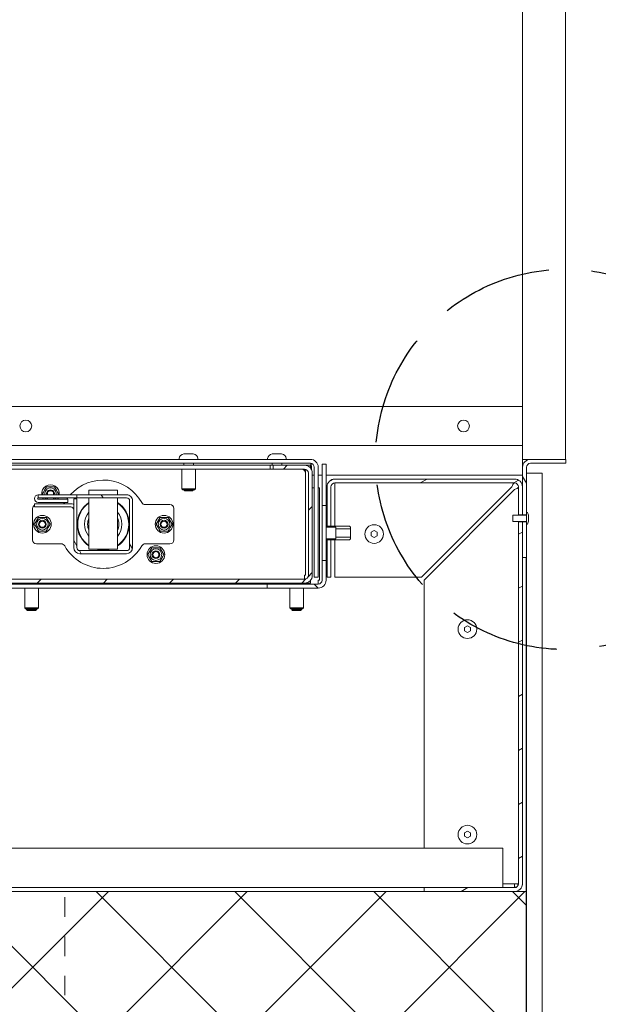
# Model space of a CAD drawing. Units: millimetres. Extents: x 85 to 7749, y -1051 to 11307.
# Drawn here: x 6428 to 6723, y 7264 to 7766 of the extents above; entities that cross this region are included whole.
import ezdxf

# ---------------------------------------------------------------- set-up
doc = ezdxf.new("R2010")
doc.units = ezdxf.units.MM
doc.header["$MEASUREMENT"] = 0
doc.linetypes.add('Hidden Line', pattern=[78.244445, 56.444445, -21.8])
doc.linetypes.add('Hidden Line copy', pattern=[20, 10, -10])
for name, color, linetype, lineweight in [('0_Pen_No__1', 7, 'Continuous', 13), ('0_Pen_No__2', 8, 'Continuous', 15), ('0_Pen_No__46', 5, 'Continuous', 35)]:
    doc.layers.add(name, color=color, linetype=linetype, lineweight=lineweight)
doc.layers.add('0_Pen_No__3', color=7, linetype='Continuous', lineweight=18, true_color=0xff6600)
doc.layers.add('0_Pen_No__5', color=7, linetype='Continuous', lineweight=25, true_color=0x40a5ff)
doc.styles.add('GENERATED_STYLE_1', font='txt')
doc.dimstyles.new('GENERATED_STYLE__1', dxfattribs={"dimtxt": 30, "dimasz": 38, "dimexe": 0.18, "dimexo": 4, "dimgap": 0.09, "dimtad": 1, "dimtih": 1, "dimtoh": 1, "dimdec": 0, "dimzin": 0, "dimdsep": 46, "dimtxsty": 'GENERATED_STYLE_1', "dimblk": 'ARROWHEAD_1', "dimblk1": 'ARROWHEAD_1', "dimblk2": 'ARROWHEAD_1', "dimcen": 0.09, "dimclrd": 8, "dimclre": 8, "dimclrt": 5, "dimadec": 0, "dimazin": 0, "dimtfac": 1, "dimtdec": 4, "dimtmove": 0, "dimatfit": 3, "dimfxl": 0, "dimtolj": 1, "dimtzin": 0, "dimarcsym": 0})
doc.dimstyles.new('GENERATED_STYLE__2', dxfattribs={"dimtxt": 30, "dimasz": 38, "dimexe": 0.18, "dimexo": 4, "dimgap": 0.09, "dimtad": 1, "dimdec": 0, "dimzin": 0, "dimdsep": 46, "dimtxsty": 'GENERATED_STYLE_1', "dimblk": 'ARROWHEAD_1', "dimblk1": 'ARROWHEAD_1', "dimblk2": 'ARROWHEAD_1', "dimcen": 0.09, "dimclrd": 8, "dimclre": 8, "dimclrt": 5, "dimadec": 0, "dimazin": 0, "dimtfac": 1, "dimtdec": 4, "dimtmove": 0, "dimatfit": 3, "dimfxl": 0, "dimtolj": 1, "dimtzin": 0, "dimarcsym": 0})
pattern_1 = [(45, (4217.285, 5090.66), (-16.83798, 16.83798), [])]
pattern_2 = [(135, (4217.285, 5090.66), (16.83798, 16.83798), [])]
pattern_3 = [(120, (4217.285, 5090.66), (20.62223, 11.90625), [])]
pattern_4 = [(30, (4217.285, 5090.66), (-11.90625, 20.62223), [])]
pattern_5 = [(60, (4217.285, 5090.66), (-20.62223, 11.90625), [])]

# ---------------------------------------------------------------- blocks, each defined once
blk = doc.blocks.new('*D55')
at = {"layer": '0_Pen_No__2', "linetype": 'Continuous'}
for p, q in [((6873.81, 7321.71), (6846.31, 7321.71)), ((6921.31, 7321.71), (6893.81, 7321.71)), ((6883.81, 7131.71), (6883.81, 7311.71)), ((6873.81, 7121.71), (6846.31, 7121.71)), ((6921.31, 7121.71), (6893.81, 7121.71)), ((6883.81, 7101.71), (6883.81, 7111.71))]:
    blk.add_line(p, q, dxfattribs=at)
at = {"layer": '0_Pen_No__5', "linetype": 'Continuous'}
for centre in [(6883.81, 7321.71), (6883.81, 7121.71)]:
    blk.add_circle(centre, 10, dxfattribs=at)
at = {"layer": '0_Pen_No__46', "insert": (6877.81, 7164.93), "char_height": 30, "attachment_point": 7, "rotation": 90, "style": 'GENERATED_STYLE_1'}
blk.add_mtext('\\A1;{\\fArial|b0|i0|c0|p34;Varies}', dxfattribs=at)
blk = doc.blocks.new('ARROWHEAD_1')
at = {"color": 0, "linetype": 'Continuous', "lineweight": 0}
blk.add_line((0, 0), (-1, 0), dxfattribs=at)
blk.add_circle((0, 0), 0.25, dxfattribs=at)
blk = doc.blocks.new('*D56')
at = {"layer": '0_Pen_No__2', "linetype": 'Continuous'}
for p, q in [((6883.81, 8186.71), (6883.81, 8196.71)), ((6873.81, 8176.71), (6846.31, 8176.71)), ((6921.31, 8176.71), (6893.81, 8176.71)), ((6883.81, 7331.71), (6883.81, 8166.71)), ((6873.81, 7321.71), (6846.31, 7321.71)), ((6921.31, 7321.71), (6893.81, 7321.71))]:
    blk.add_line(p, q, dxfattribs=at)
at = {"layer": '0_Pen_No__5', "linetype": 'Continuous'}
for centre in [(6883.81, 8176.71), (6883.81, 7321.71)]:
    blk.add_circle(centre, 10, dxfattribs=at)
at = {"layer": '0_Pen_No__46', "insert": (6877.81, 7714.89), "char_height": 30, "attachment_point": 7, "rotation": 90, "style": 'GENERATED_STYLE_1'}
blk.add_mtext('\\A1;{\\fArial|b0|i0|c0|p34;855}', dxfattribs=at)
blk = doc.blocks.new('*D57')
at = {"layer": '0_Pen_No__2', "linetype": 'Continuous'}
for p, q in [((6109.17, 8557.71), (6109.17, 8585.21)), ((6684.17, 8557.71), (6684.17, 8585.21)), ((6089.17, 8547.71), (6099.17, 8547.71)), ((6119.17, 8547.71), (6674.17, 8547.71)), ((6694.17, 8547.71), (6704.17, 8547.71)), ((6109.17, 8510.21), (6109.17, 8537.71)), ((6684.17, 8510.21), (6684.17, 8537.71))]:
    blk.add_line(p, q, dxfattribs=at)
at = {"layer": '0_Pen_No__5', "linetype": 'Continuous'}
for centre in [(6109.17, 8547.71), (6684.17, 8547.71)]:
    blk.add_circle(centre, 10, dxfattribs=at)
at = {"layer": '0_Pen_No__46', "insert": (6317.77, 8553.71), "char_height": 30, "attachment_point": 7, "style": 'GENERATED_STYLE_1'}
blk.add_mtext('\\A1;{\\fArial|b0|i0|c0|p34;575 min.}', dxfattribs=at)

msp = doc.modelspace()

# ---------------------------------------------------------------- hatches: boundary and pattern name
at = {"layer": '0_Pen_No__1', "linetype": 'Continuous'}
h = msp.add_hatch(dxfattribs=at)
h.set_pattern_fill('ANSI31', color=256, style=0, pattern_type=2)
h.set_pattern_definition(pattern_1)
h.paths.add_polyline_path([(6557.07, 7536.71), (6573.07, 7536.71), (6573.16, 7536.71), (6573.26, 7536.7), (6573.36, 7536.69), (6573.46, 7536.68), (6573.55, 7536.65), (6573.65, 7536.63), (6573.74, 7536.6), (6573.83, 7536.56), (6573.92, 7536.52), (6574.01, 7536.48), (6574.09, 7536.43), (6574.18, 7536.38), (6574.26, 7536.32), (6574.33, 7536.26), (6574.41, 7536.2), (6574.48, 7536.13), (6574.55, 7536.06), (6574.61, 7535.98), (6574.67, 7535.91), (6574.73, 7535.83), (6574.78, 7535.74), (6574.83, 7535.66), (6574.87, 7535.57), (6574.91, 7535.48), (6574.95, 7535.39), (6574.98, 7535.29), (6575.01, 7535.2), (6575.03, 7535.1), (6575.04, 7535.01), (6575.06, 7534.91), (6575.06, 7534.81), (6575.07, 7534.71), (6575.07, 7482.71), (6575.06, 7482.62), (6575.06, 7482.52), (6575.04, 7482.42), (6575.03, 7482.32), (6575.01, 7482.23), (6574.98, 7482.13), (6574.95, 7482.04), (6574.91, 7481.95), (6574.87, 7481.86), (6574.83, 7481.77), (6574.78, 7481.69), (6574.73, 7481.6), (6574.67, 7481.52), (6574.61, 7481.45), (6574.55, 7481.37), (6574.48, 7481.3), (6574.41, 7481.23), (6574.33, 7481.17), (6574.26, 7481.11), (6574.18, 7481.05), (6574.09, 7481), (6574.01, 7480.95), (6573.92, 7480.91), (6573.83, 7480.87), (6573.74, 7480.83), (6573.65, 7480.8), (6573.55, 7480.77), (6573.46, 7480.75), (6573.36, 7480.74), (6573.26, 7480.72), (6573.16, 7480.72), (6573.07, 7480.71), (6295.07, 7480.71), (6294.97, 7480.72), (6294.87, 7480.72), (6294.77, 7480.74), (6294.68, 7480.75), (6294.58, 7480.77), (6294.49, 7480.8), (6294.39, 7480.83), (6294.3, 7480.87), (6294.21, 7480.91), (6294.12, 7480.95), (6294.04, 7481), (6293.95, 7481.05), (6293.87, 7481.11), (6293.8, 7481.17), (6293.72, 7481.23), (6293.65, 7481.3), (6293.58, 7481.37), (6293.52, 7481.45), (6293.46, 7481.52), (6293.4, 7481.6), (6293.35, 7481.69), (6293.3, 7481.77), (6293.26, 7481.86), (6293.22, 7481.95), (6293.18, 7482.04), (6293.15, 7482.13), (6293.13, 7482.23), (6293.1, 7482.32), (6293.09, 7482.42), (6293.08, 7482.52), (6293.07, 7482.62), (6293.07, 7482.71), (6293.07, 7534.71), (6293.07, 7534.81), (6293.08, 7534.91), (6293.09, 7535.01), (6293.1, 7535.1), (6293.13, 7535.2), (6293.15, 7535.29), (6293.18, 7535.39), (6293.22, 7535.48), (6293.26, 7535.57), (6293.3, 7535.66), (6293.35, 7535.74), (6293.4, 7535.83), (6293.46, 7535.91), (6293.52, 7535.98), (6293.58, 7536.06), (6293.65, 7536.13), (6293.72, 7536.2), (6293.8, 7536.26), (6293.87, 7536.32), (6293.95, 7536.38), (6294.04, 7536.43), (6294.12, 7536.48), (6294.21, 7536.52), (6294.3, 7536.56), (6294.39, 7536.6), (6294.49, 7536.63), (6294.58, 7536.65), (6294.68, 7536.68), (6294.77, 7536.69), (6294.87, 7536.7), (6294.97, 7536.71), (6295.07, 7536.71), (6311.07, 7536.71), (6311.07, 7538.71), (6295.07, 7538.71), (6294.87, 7538.71), (6294.67, 7538.69), (6294.48, 7538.67), (6294.29, 7538.64), (6294.09, 7538.59), (6293.9, 7538.54), (6293.72, 7538.48), (6293.54, 7538.41), (6293.36, 7538.33), (6293.18, 7538.24), (6293.01, 7538.14), (6292.84, 7538.04), (6292.68, 7537.93), (6292.53, 7537.81), (6292.38, 7537.68), (6292.24, 7537.54), (6292.1, 7537.4), (6291.97, 7537.25), (6291.85, 7537.1), (6291.74, 7536.94), (6291.63, 7536.77), (6291.54, 7536.6), (6291.45, 7536.42), (6291.37, 7536.24), (6291.3, 7536.06), (6291.24, 7535.88), (6291.19, 7535.69), (6291.14, 7535.49), (6291.11, 7535.3), (6291.09, 7535.11), (6291.07, 7534.91), (6291.07, 7534.71), (6291.07, 7482.71), (6291.07, 7482.52), (6291.09, 7482.32), (6291.11, 7482.13), (6291.14, 7481.93), (6291.19, 7481.74), (6291.24, 7481.55), (6291.3, 7481.37), (6291.37, 7481.18), (6291.45, 7481), (6291.54, 7480.83), (6291.63, 7480.66), (6291.74, 7480.49), (6291.85, 7480.33), (6291.97, 7480.18), (6292.1, 7480.03), (6292.24, 7479.89), (6292.38, 7479.75), (6292.53, 7479.62), (6292.68, 7479.5), (6292.84, 7479.39), (6293.01, 7479.28), (6293.18, 7479.19), (6293.36, 7479.1), (6293.54, 7479.02), (6293.72, 7478.95), (6293.9, 7478.89), (6294.09, 7478.83), (6294.29, 7478.79), (6294.48, 7478.76), (6294.67, 7478.73), (6294.87, 7478.72), (6295.07, 7478.71), (6573.07, 7478.71), (6573.26, 7478.72), (6573.46, 7478.73), (6573.65, 7478.76), (6573.85, 7478.79), (6574.04, 7478.83), (6574.23, 7478.89), (6574.41, 7478.95), (6574.6, 7479.02), (6574.78, 7479.1), (6574.95, 7479.19), (6575.12, 7479.28), (6575.29, 7479.39), (6575.45, 7479.5), (6575.6, 7479.62), (6575.75, 7479.75), (6575.89, 7479.89), (6576.03, 7480.03), (6576.16, 7480.18), (6576.28, 7480.33), (6576.39, 7480.49), (6576.5, 7480.66), (6576.59, 7480.83), (6576.68, 7481), (6576.76, 7481.18), (6576.83, 7481.37), (6576.89, 7481.55), (6576.95, 7481.74), (6576.99, 7481.93), (6577.02, 7482.13), (6577.05, 7482.32), (6577.06, 7482.52), (6577.07, 7482.71), (6577.07, 7534.71), (6577.06, 7534.91), (6577.05, 7535.11), (6577.02, 7535.3), (6576.99, 7535.49), (6576.95, 7535.69), (6576.89, 7535.88), (6576.83, 7536.06), (6576.76, 7536.24), (6576.68, 7536.42), (6576.59, 7536.6), (6576.5, 7536.77), (6576.39, 7536.94), (6576.28, 7537.1), (6576.16, 7537.25), (6576.03, 7537.4), (6575.89, 7537.54), (6575.75, 7537.68), (6575.6, 7537.81), (6575.45, 7537.93), (6575.29, 7538.04), (6575.12, 7538.14), (6574.95, 7538.24), (6574.78, 7538.33), (6574.6, 7538.41), (6574.41, 7538.48), (6574.23, 7538.54), (6574.04, 7538.59), (6573.85, 7538.64), (6573.65, 7538.67), (6573.46, 7538.69), (6573.26, 7538.71), (6573.07, 7538.71), (6557.07, 7538.71)])
h = msp.add_hatch(dxfattribs=at)
h.set_pattern_fill('ANSI31', color=256, style=0, pattern_type=2)
h.set_pattern_definition(pattern_2)
h.paths.add_polyline_path([(6582.07, 7518.21), (6584.07, 7518.21), (6584.07, 7539.21), (6582.07, 7539.21)])
h = msp.add_hatch(dxfattribs=at)
h.set_pattern_fill('ANSI31', color=256, style=0, pattern_type=2)
h.set_pattern_definition(pattern_3)
h.paths.add_polyline_path([(6684.17, 7537.71), (6684.17, 7513.46), (6686.17, 7513.46), (6686.17, 7537.71), (6686.17, 7537.81), (6686.18, 7537.91), (6686.19, 7538.01), (6686.2, 7538.1), (6686.23, 7538.2), (6686.25, 7538.29), (6686.28, 7538.39), (6686.32, 7538.48), (6686.36, 7538.57), (6686.4, 7538.66), (6686.45, 7538.74), (6686.5, 7538.83), (6686.56, 7538.91), (6686.62, 7538.98), (6686.68, 7539.06), (6686.75, 7539.13), (6686.82, 7539.2), (6686.9, 7539.26), (6686.97, 7539.32), (6687.05, 7539.38), (6687.14, 7539.43), (6687.22, 7539.48), (6687.31, 7539.52), (6687.4, 7539.56), (6687.49, 7539.6), (6687.59, 7539.63), (6687.68, 7539.65), (6687.78, 7539.68), (6687.87, 7539.69), (6687.97, 7539.7), (6688.07, 7539.71), (6688.17, 7539.71), (6706.17, 7539.71), (6706.17, 7541.71), (6688.17, 7541.71), (6687.97, 7541.71), (6687.77, 7541.69), (6687.58, 7541.67), (6687.39, 7541.64), (6687.19, 7541.59), (6687, 7541.54), (6686.82, 7541.48), (6686.64, 7541.41), (6686.46, 7541.33), (6686.28, 7541.24), (6686.11, 7541.14), (6685.94, 7541.04), (6685.78, 7540.93), (6685.63, 7540.81), (6685.48, 7540.68), (6685.34, 7540.54), (6685.2, 7540.4), (6685.07, 7540.25), (6684.95, 7540.1), (6684.84, 7539.94), (6684.73, 7539.77), (6684.64, 7539.6), (6684.55, 7539.42), (6684.47, 7539.24), (6684.4, 7539.06), (6684.34, 7538.88), (6684.29, 7538.69), (6684.24, 7538.49), (6684.21, 7538.3), (6684.19, 7538.11), (6684.17, 7537.91)])
h = msp.add_hatch(dxfattribs=at)
h.set_pattern_fill('ANSI31', color=256, style=0, pattern_type=2)
h.set_pattern_definition(pattern_4)
h.paths.add_polyline_path([(6588.57, 7529.71), (6680.07, 7529.71), (6680.16, 7529.71), (6680.26, 7529.7), (6680.36, 7529.69), (6680.46, 7529.68), (6680.55, 7529.65), (6680.65, 7529.63), (6680.74, 7529.6), (6680.83, 7529.56), (6680.92, 7529.52), (6681.01, 7529.48), (6681.09, 7529.43), (6681.18, 7529.38), (6681.26, 7529.32), (6681.33, 7529.26), (6681.41, 7529.2), (6681.48, 7529.13), (6681.55, 7529.06), (6681.61, 7528.98), (6681.67, 7528.91), (6681.73, 7528.83), (6681.78, 7528.74), (6681.83, 7528.66), (6681.87, 7528.57), (6681.91, 7528.48), (6681.95, 7528.39), (6681.98, 7528.29), (6682.01, 7528.2), (6682.03, 7528.1), (6682.04, 7528.01), (6682.06, 7527.91), (6682.06, 7527.81), (6682.07, 7527.71), (6682.07, 7513.46), (6684.07, 7513.46), (6684.07, 7527.71), (6684.06, 7527.91), (6684.05, 7528.11), (6684.02, 7528.3), (6683.99, 7528.49), (6683.95, 7528.69), (6683.89, 7528.88), (6683.83, 7529.06), (6683.76, 7529.24), (6683.68, 7529.42), (6683.59, 7529.6), (6683.5, 7529.77), (6683.39, 7529.94), (6683.28, 7530.1), (6683.16, 7530.25), (6683.03, 7530.4), (6682.89, 7530.54), (6682.75, 7530.68), (6682.6, 7530.81), (6682.45, 7530.93), (6682.29, 7531.04), (6682.12, 7531.14), (6681.95, 7531.24), (6681.78, 7531.33), (6681.6, 7531.41), (6681.41, 7531.48), (6681.23, 7531.54), (6681.04, 7531.59), (6680.85, 7531.64), (6680.65, 7531.67), (6680.46, 7531.69), (6680.26, 7531.71), (6680.07, 7531.71), (6588.57, 7531.71), (6588.37, 7531.71), (6588.17, 7531.69), (6587.98, 7531.67), (6587.79, 7531.64), (6587.59, 7531.59), (6587.4, 7531.54), (6587.22, 7531.48), (6587.04, 7531.41), (6586.86, 7531.33), (6586.68, 7531.24), (6586.51, 7531.14), (6586.34, 7531.04), (6586.18, 7530.93), (6586.03, 7530.81), (6585.88, 7530.68), (6585.74, 7530.54), (6585.6, 7530.4), (6585.47, 7530.25), (6585.35, 7530.1), (6585.24, 7529.94), (6585.13, 7529.77), (6585.04, 7529.6), (6584.95, 7529.42), (6584.87, 7529.24), (6584.8, 7529.06), (6584.74, 7528.88), (6584.69, 7528.69), (6584.64, 7528.49), (6584.61, 7528.3), (6584.59, 7528.11), (6584.57, 7527.91), (6584.57, 7527.71), (6584.57, 7507.71), (6586.57, 7507.71), (6586.57, 7527.71), (6586.57, 7527.81), (6586.58, 7527.91), (6586.59, 7528.01), (6586.6, 7528.1), (6586.63, 7528.2), (6586.65, 7528.29), (6586.68, 7528.39), (6586.72, 7528.48), (6586.76, 7528.57), (6586.8, 7528.66), (6586.85, 7528.74), (6586.9, 7528.83), (6586.96, 7528.91), (6587.02, 7528.98), (6587.08, 7529.06), (6587.15, 7529.13), (6587.22, 7529.2), (6587.3, 7529.26), (6587.37, 7529.32), (6587.45, 7529.38), (6587.54, 7529.43), (6587.62, 7529.48), (6587.71, 7529.52), (6587.8, 7529.56), (6587.89, 7529.6), (6587.99, 7529.63), (6588.08, 7529.65), (6588.18, 7529.68), (6588.27, 7529.69), (6588.37, 7529.7), (6588.47, 7529.71)])
h = msp.add_hatch(dxfattribs=at)
h.set_pattern_fill('ANSI31', color=256, style=0, pattern_type=2)
h.set_pattern_definition(pattern_3)
h.paths.add_polyline_path([(6457.12, 7523.71), (6457.12, 7522.16), (6482.47, 7522.16), (6482.54, 7522.16), (6482.62, 7522.16), (6482.69, 7522.15), (6482.77, 7522.13), (6482.84, 7522.12), (6482.92, 7522.1), (6482.99, 7522.07), (6483.06, 7522.05), (6483.13, 7522.02), (6483.2, 7521.98), (6483.26, 7521.94), (6483.33, 7521.9), (6483.39, 7521.86), (6483.45, 7521.81), (6483.51, 7521.76), (6483.56, 7521.71), (6483.61, 7521.65), (6483.66, 7521.6), (6483.71, 7521.54), (6483.75, 7521.48), (6483.8, 7521.41), (6483.83, 7521.34), (6483.87, 7521.28), (6483.9, 7521.21), (6483.93, 7521.14), (6483.95, 7521.06), (6483.97, 7520.99), (6483.99, 7520.92), (6484, 7520.84), (6484.01, 7520.77), (6484.01, 7520.69), (6484.02, 7520.61), (6484.02, 7496.81), (6484.01, 7496.74), (6484.01, 7496.66), (6484, 7496.59), (6483.99, 7496.51), (6483.97, 7496.44), (6483.95, 7496.36), (6483.93, 7496.29), (6483.9, 7496.22), (6483.87, 7496.15), (6483.83, 7496.08), (6483.8, 7496.02), (6483.75, 7495.95), (6483.71, 7495.89), (6483.66, 7495.83), (6483.61, 7495.77), (6483.56, 7495.72), (6483.51, 7495.67), (6483.45, 7495.62), (6483.39, 7495.57), (6483.33, 7495.53), (6483.26, 7495.48), (6483.2, 7495.45), (6483.13, 7495.41), (6483.06, 7495.38), (6482.99, 7495.35), (6482.92, 7495.33), (6482.84, 7495.31), (6482.77, 7495.29), (6482.69, 7495.28), (6482.62, 7495.27), (6482.54, 7495.27), (6482.47, 7495.26), (6458.67, 7495.26), (6458.59, 7495.27), (6458.51, 7495.27), (6458.44, 7495.28), (6458.36, 7495.29), (6458.29, 7495.31), (6458.22, 7495.33), (6458.14, 7495.35), (6458.07, 7495.38), (6458, 7495.41), (6457.94, 7495.45), (6457.87, 7495.48), (6457.8, 7495.53), (6457.74, 7495.57), (6457.68, 7495.62), (6457.62, 7495.67), (6457.57, 7495.72), (6457.52, 7495.77), (6457.47, 7495.83), (6457.42, 7495.89), (6457.38, 7495.95), (6457.34, 7496.02), (6457.3, 7496.08), (6457.26, 7496.15), (6457.23, 7496.22), (6457.21, 7496.29), (6457.18, 7496.36), (6457.16, 7496.44), (6457.15, 7496.51), (6457.13, 7496.59), (6457.12, 7496.66), (6457.12, 7496.74), (6457.12, 7496.81), (6457.12, 7521.66), (6455.57, 7521.66), (6455.57, 7496.81), (6455.57, 7496.66), (6455.58, 7496.51), (6455.6, 7496.36), (6455.63, 7496.21), (6455.66, 7496.06), (6455.7, 7495.91), (6455.75, 7495.77), (6455.8, 7495.63), (6455.86, 7495.49), (6455.93, 7495.35), (6456.01, 7495.22), (6456.09, 7495.09), (6456.18, 7494.97), (6456.27, 7494.85), (6456.37, 7494.73), (6456.47, 7494.62), (6456.58, 7494.52), (6456.7, 7494.42), (6456.82, 7494.32), (6456.94, 7494.24), (6457.07, 7494.16), (6457.2, 7494.08), (6457.34, 7494.01), (6457.48, 7493.95), (6457.62, 7493.9), (6457.77, 7493.85), (6457.91, 7493.81), (6458.06, 7493.77), (6458.21, 7493.75), (6458.36, 7493.73), (6458.51, 7493.72), (6458.67, 7493.71), (6482.47, 7493.71), (6482.62, 7493.72), (6482.77, 7493.73), (6482.92, 7493.75), (6483.07, 7493.77), (6483.22, 7493.81), (6483.37, 7493.85), (6483.51, 7493.9), (6483.65, 7493.95), (6483.79, 7494.01), (6483.93, 7494.08), (6484.06, 7494.16), (6484.19, 7494.24), (6484.31, 7494.32), (6484.43, 7494.42), (6484.55, 7494.52), (6484.66, 7494.62), (6484.76, 7494.73), (6484.86, 7494.85), (6484.96, 7494.97), (6485.04, 7495.09), (6485.12, 7495.22), (6485.2, 7495.35), (6485.27, 7495.49), (6485.33, 7495.63), (6485.38, 7495.77), (6485.43, 7495.91), (6485.47, 7496.06), (6485.51, 7496.21), (6485.53, 7496.36), (6485.55, 7496.51), (6485.56, 7496.66), (6485.57, 7496.81), (6485.57, 7520.61), (6485.56, 7520.69), (6485.56, 7520.77), (6485.56, 7520.84), (6485.55, 7520.92), (6485.54, 7520.99), (6485.53, 7521.07), (6485.52, 7521.14), (6485.51, 7521.22), (6485.49, 7521.29), (6485.47, 7521.37), (6485.45, 7521.44), (6485.43, 7521.51), (6485.41, 7521.59), (6485.38, 7521.66), (6485.36, 7521.73), (6485.33, 7521.8), (6485.3, 7521.87), (6485.27, 7521.94), (6485.23, 7522.01), (6485.2, 7522.08), (6485.16, 7522.14), (6485.12, 7522.21), (6485.08, 7522.27), (6485.04, 7522.34), (6485, 7522.4), (6484.96, 7522.46), (6484.91, 7522.52), (6484.86, 7522.58), (6484.81, 7522.64), (6484.76, 7522.7), (6484.71, 7522.75), (6484.66, 7522.81), (6484.6, 7522.86), (6484.55, 7522.91), (6484.49, 7522.96), (6484.43, 7523.01), (6484.37, 7523.06), (6484.31, 7523.1), (6484.25, 7523.15), (6484.19, 7523.19), (6484.12, 7523.23), (6484.06, 7523.27), (6483.99, 7523.31), (6483.93, 7523.35), (6483.86, 7523.38), (6483.79, 7523.42), (6483.72, 7523.45), (6483.65, 7523.48), (6483.58, 7523.51), (6483.51, 7523.53), (6483.44, 7523.56), (6483.37, 7523.58), (6483.29, 7523.6), (6483.22, 7523.62), (6483.15, 7523.64), (6483.07, 7523.65), (6483, 7523.67), (6482.92, 7523.68), (6482.85, 7523.69), (6482.77, 7523.7), (6482.69, 7523.71), (6482.62, 7523.71), (6482.54, 7523.71), (6482.47, 7523.71)])
h = msp.add_hatch(dxfattribs=at)
h.set_pattern_fill('ANSI31', color=256, style=0, pattern_type=2)
h.set_pattern_definition(pattern_1)
h.paths.add_polyline_path([(6686.17, 7513.31), (6679.17, 7513.31), (6679.17, 7510.11), (6686.17, 7510.11), (6686.17, 7508.71), (6686.67, 7508.71), (6686.7, 7508.77), (6686.73, 7508.83), (6686.75, 7508.89), (6686.78, 7508.95), (6686.81, 7509.01), (6686.83, 7509.07), (6686.86, 7509.13), (6686.88, 7509.19), (6686.91, 7509.25), (6686.93, 7509.31), (6686.95, 7509.37), (6686.97, 7509.43), (6686.99, 7509.5), (6687.01, 7509.56), (6687.02, 7509.62), (6687.04, 7509.68), (6687.05, 7509.75), (6687.07, 7509.81), (6687.08, 7509.87), (6687.09, 7509.94), (6687.11, 7510), (6687.12, 7510.07), (6687.13, 7510.13), (6687.13, 7510.19), (6687.14, 7510.26), (6687.15, 7510.32), (6687.15, 7510.39), (6687.16, 7510.45), (6687.16, 7510.52), (6687.16, 7510.58), (6687.17, 7510.65), (6687.17, 7510.71), (6687.17, 7512.71), (6687.17, 7512.78), (6687.16, 7512.84), (6687.16, 7512.91), (6687.16, 7512.97), (6687.15, 7513.04), (6687.15, 7513.1), (6687.14, 7513.17), (6687.13, 7513.23), (6687.13, 7513.3), (6687.12, 7513.36), (6687.11, 7513.43), (6687.09, 7513.49), (6687.08, 7513.55), (6687.07, 7513.62), (6687.05, 7513.68), (6687.04, 7513.74), (6687.02, 7513.81), (6687.01, 7513.87), (6686.99, 7513.93), (6686.97, 7514), (6686.95, 7514.06), (6686.93, 7514.12), (6686.91, 7514.18), (6686.88, 7514.24), (6686.86, 7514.3), (6686.83, 7514.36), (6686.81, 7514.42), (6686.78, 7514.48), (6686.75, 7514.54), (6686.73, 7514.6), (6686.7, 7514.66), (6686.67, 7514.71), (6686.17, 7514.71)])
h = msp.add_hatch(dxfattribs=at)
h.set_pattern_fill('ANSI31', color=256, style=0, pattern_type=2)
h.set_pattern_definition(pattern_5)
h.paths.add_polyline_path([(6584.07, 7507.21), (6589.07, 7507.21), (6589.07, 7506.28), (6596.57, 7506.28), (6596.57, 7507.21), (6596.07, 7507.71), (6584.57, 7507.71), (6584.07, 7508.21)])
h = msp.add_hatch(dxfattribs=at)
h.set_pattern_fill('ANSI31', color=256, style=0, pattern_type=2)
h.set_pattern_definition(pattern_4)
h.paths.add_polyline_path([(6680.07, 7321.71), (6680.26, 7321.72), (6680.46, 7321.73), (6680.65, 7321.76), (6680.85, 7321.79), (6681.04, 7321.83), (6681.23, 7321.89), (6681.41, 7321.95), (6681.6, 7322.02), (6681.78, 7322.1), (6681.95, 7322.19), (6682.12, 7322.28), (6682.29, 7322.39), (6682.45, 7322.5), (6682.6, 7322.62), (6682.75, 7322.75), (6682.89, 7322.89), (6683.03, 7323.03), (6683.16, 7323.18), (6683.28, 7323.33), (6683.39, 7323.49), (6683.5, 7323.66), (6683.59, 7323.83), (6683.68, 7324), (6683.76, 7324.18), (6683.83, 7324.37), (6683.89, 7324.55), (6683.95, 7324.74), (6683.99, 7324.93), (6684.02, 7325.13), (6684.05, 7325.32), (6684.06, 7325.52), (6684.07, 7325.71), (6684.07, 7509.96), (6682.07, 7509.96), (6682.07, 7325.71), (6682.06, 7325.62), (6682.06, 7325.52), (6682.04, 7325.42), (6682.03, 7325.32), (6682.01, 7325.23), (6681.98, 7325.13), (6681.95, 7325.04), (6681.91, 7324.95), (6681.87, 7324.86), (6681.83, 7324.77), (6681.78, 7324.69), (6681.73, 7324.6), (6681.67, 7324.52), (6681.61, 7324.45), (6681.55, 7324.37), (6681.48, 7324.3), (6681.41, 7324.23), (6681.33, 7324.17), (6681.26, 7324.11), (6681.18, 7324.05), (6681.09, 7324), (6681.01, 7323.95), (6680.92, 7323.91), (6680.83, 7323.87), (6680.74, 7323.83), (6680.65, 7323.8), (6680.55, 7323.77), (6680.46, 7323.75), (6680.36, 7323.74), (6680.26, 7323.72), (6680.16, 7323.72), (6680.07, 7323.71), (6634.07, 7323.71), (6634.07, 7321.71)])
h = msp.add_hatch(dxfattribs=at)
h.set_pattern_fill('ANSI31', color=256, style=0, pattern_type=2)
h.set_pattern_definition(pattern_3)
h.paths.add_polyline_path([(6686.17, 7509.96), (6684.17, 7509.96), (6684.17, 7491.71), (6686.17, 7491.71)])
h = msp.add_hatch(dxfattribs=at)
h.set_pattern_fill('ANSI31', color=256, style=0, pattern_type=2)
h.set_pattern_definition(pattern_5)
h.paths.add_polyline_path([(6589.07, 7501.21), (6584.07, 7501.21), (6584.07, 7500.21), (6584.57, 7500.71), (6596.07, 7500.71), (6596.57, 7501.21), (6596.57, 7502.15), (6589.07, 7502.15)])
h = msp.add_hatch(dxfattribs=at)
h.set_pattern_fill('ANSI31', color=256, style=0, pattern_type=2)
h.set_pattern_definition(pattern_4)
h.paths.add_polyline_path([(6586.57, 7500.71), (6584.57, 7500.71), (6584.57, 7481.71), (6586.57, 7481.71)])
h = msp.add_hatch(dxfattribs=at)
h.set_pattern_fill('ANSI31', color=256, style=0, pattern_type=2)
h.set_pattern_definition(pattern_2)
h.paths.add_polyline_path([(6580.07, 7476.21), (6580.26, 7476.22), (6580.46, 7476.23), (6580.65, 7476.26), (6580.85, 7476.29), (6581.04, 7476.33), (6581.23, 7476.39), (6581.41, 7476.45), (6581.6, 7476.52), (6581.78, 7476.6), (6581.95, 7476.69), (6582.12, 7476.78), (6582.29, 7476.89), (6582.45, 7477), (6582.6, 7477.12), (6582.75, 7477.25), (6582.89, 7477.39), (6583.03, 7477.53), (6583.16, 7477.68), (6583.28, 7477.83), (6583.39, 7477.99), (6583.5, 7478.16), (6583.59, 7478.33), (6583.68, 7478.5), (6583.76, 7478.68), (6583.83, 7478.87), (6583.89, 7479.05), (6583.95, 7479.24), (6583.99, 7479.43), (6584.02, 7479.63), (6584.05, 7479.82), (6584.06, 7480.02), (6584.07, 7480.21), (6584.07, 7490.21), (6582.07, 7490.21), (6582.07, 7480.21), (6582.06, 7480.12), (6582.06, 7480.02), (6582.04, 7479.92), (6582.03, 7479.82), (6582.01, 7479.73), (6581.98, 7479.63), (6581.95, 7479.54), (6581.91, 7479.45), (6581.87, 7479.36), (6581.83, 7479.27), (6581.78, 7479.19), (6581.73, 7479.1), (6581.67, 7479.02), (6581.61, 7478.95), (6581.55, 7478.87), (6581.48, 7478.8), (6581.41, 7478.73), (6581.33, 7478.67), (6581.26, 7478.61), (6581.18, 7478.55), (6581.09, 7478.5), (6581.01, 7478.45), (6580.92, 7478.41), (6580.83, 7478.37), (6580.74, 7478.33), (6580.65, 7478.3), (6580.55, 7478.27), (6580.46, 7478.25), (6580.36, 7478.24), (6580.26, 7478.22), (6580.16, 7478.22), (6580.07, 7478.21), (6554.07, 7478.21), (6554.07, 7476.21)])
h = msp.add_hatch(dxfattribs=at)
h.set_pattern_fill('Grid_5x5_Diagonal', color=256, style=0, pattern_type=2)
h.set_pattern_definition([(45, (0, 0), (-35.35534, 35.35534), []), (135, (0, 0), (35.35534, 35.35534), [])])
h.paths.add_polyline_path([(6686.07, 7321.71), (6109.17, 7321.71), (6109.17, 7121.71), (6686.07, 7121.71)])

# ---------------------------------------------------------------- linework, layer by layer
for p, q in [((6684.07, 8041.71), (6684.07, 7548.71)), ((6706.07, 8041.71), (6706.07, 7541.71)), ((6684.07, 7568.71), (6188.19, 7568.71)), ((6684.07, 7548.71), (6200.19, 7548.71)), ((6684.07, 7548.71), (6684.07, 7537.71)), ((6511.69, 7544.46), (6516.45, 7544.46)), ((6556.69, 7544.46), (6561.45, 7544.46)), ((6292.07, 7541.71), (6576.07, 7541.71)), ((6576.07, 7539.71), (6292.07, 7539.71)), ((6555.65, 7538.71), (6312.48, 7538.71)), ((6509.32, 7542.09), (6509.32, 7541.71)), ((6511.57, 7539.71), (6511.57, 7538.71)), ((6516.57, 7539.71), (6516.57, 7538.71)), ((6518.82, 7542.09), (6518.82, 7541.71)), ((6554.32, 7542.09), (6554.32, 7541.71)), ((6557.07, 7538.71), (6555.65, 7538.71)), ((6555.65, 7536.71), (6555.65, 7538.71)), ((6556.57, 7539.71), (6556.57, 7538.71)), ((6573.07, 7538.71), (6557.07, 7538.71)), ((6557.07, 7538.71), (6557.07, 7536.71)), ((6561.57, 7539.71), (6561.57, 7538.71)), ((6563.82, 7542.09), (6563.82, 7541.71)), ((6573.07, 7538.71), (6576.07, 7538.71)), ((6576.07, 7537.36), (6576.07, 7538.71)), ((6584.07, 7539.21), (6582.07, 7539.21)), ((6582.07, 7539.21), (6582.07, 7518.21)), ((6584.07, 7518.21), (6584.07, 7539.21)), ((6684.07, 7541.71), (6688.07, 7541.71)), ((6684.17, 7541.71), (6684.17, 7537.71)), ((6686.17, 7541.18), (6686.17, 7541.71)), ((6688.07, 7541.71), (6688.17, 7541.71)), ((6706.17, 7541.71), (6688.17, 7541.71)), ((6688.17, 7539.71), (6706.17, 7539.71)), ((6706.17, 7539.71), (6706.17, 7541.71)), ((6555.65, 7536.71), (6312.48, 7536.71)), ((6510.57, 7526.71), (6510.57, 7536.71)), ((6517.57, 7526.71), (6517.57, 7536.71)), ((6557.07, 7536.71), (6555.65, 7536.71)), ((6557.07, 7536.71), (6573.07, 7536.71)), ((6573.65, 7482.71), (6573.65, 7534.71)), ((6575.07, 7534.71), (6575.07, 7482.71)), ((6576.65, 7537.71), (6576.65, 7536.49)), ((6577.07, 7482.71), (6577.07, 7534.71)), ((6578.07, 7533.71), (6577.07, 7533.71)), ((6578.07, 7481.71), (6578.07, 7537.71)), ((6580.07, 7481.71), (6580.07, 7537.71)), ((6582.07, 7533.71), (6580.07, 7533.71)), ((6684.07, 7533.71), (6584.07, 7533.71)), ((6684.07, 7533.71), (6684.07, 7537.71)), ((6684.07, 7527.71), (6684.07, 7533.71)), ((6684.17, 7537.71), (6684.17, 7513.46)), ((6686.17, 7513.46), (6686.17, 7537.71)), ((6680.07, 7531.71), (6588.57, 7531.71)), ((6588.57, 7529.71), (6680.07, 7529.71)), ((6588.57, 7527.71), (6588.57, 7529.71)), ((6437.5, 7523.71), (6437.5, 7522.16)), ((6457.12, 7523.71), (6437.5, 7523.71)), ((6457.12, 7523.71), (6457.12, 7522.16)), ((6482.47, 7523.71), (6457.12, 7523.71)), ((6463.32, 7526.06), (6463.32, 7523.71)), ((6477.82, 7526.06), (6463.32, 7526.06)), ((6477.82, 7523.71), (6477.82, 7526.06)), ((6517.57, 7526.71), (6510.57, 7526.71)), ((6511.07, 7526.21), (6510.57, 7526.71)), ((6517.07, 7526.21), (6511.07, 7526.21)), ((6511.57, 7526.21), (6511.57, 7526.2)), ((6511.57, 7526.2), (6516.57, 7526.2)), ((6512.06, 7525.71), (6511.57, 7526.2)), ((6516.08, 7525.71), (6512.06, 7525.71)), ((6516.08, 7525.71), (6516.57, 7526.2)), ((6516.57, 7526.21), (6516.57, 7526.2)), ((6517.07, 7526.21), (6517.57, 7526.71)), ((6578.07, 7527.21), (6577.07, 7527.21)), ((6580.65, 7527.21), (6580.07, 7527.21)), ((6580.65, 7480.21), (6580.65, 7527.21)), ((6584.57, 7527.71), (6584.57, 7507.71)), ((6586.57, 7507.71), (6586.57, 7527.71)), ((6588.57, 7507.71), (6588.57, 7527.71)), ((6678.65, 7527.71), (6632.65, 7481.71)), ((6680.07, 7526.3), (6634.07, 7480.3)), ((6682.07, 7527.71), (6682.07, 7513.46)), ((6684.07, 7513.46), (6684.07, 7527.71)), ((6454.02, 7519.11), (6435.57, 7519.11)), ((6435.57, 7519.11), (6435.57, 7517.56)), ((6437.5, 7522.16), (6457.12, 7522.16)), ((6437.5, 7521.39), (6452.5, 7521.39)), ((6452.5, 7519.84), (6437.5, 7519.84)), ((6452.5, 7521.39), (6452.5, 7519.84)), ((6457.12, 7521.66), (6455.57, 7521.66)), ((6455.57, 7521.66), (6455.57, 7496.81)), ((6457.12, 7522.16), (6482.47, 7522.16)), ((6457.12, 7496.81), (6457.12, 7521.66)), ((6463.32, 7496.06), (6463.32, 7522.16)), ((6477.82, 7522.16), (6477.82, 7496.06)), ((6484.02, 7520.61), (6484.02, 7496.81)), ((6485.57, 7496.81), (6485.57, 7520.61)), ((6504.57, 7518.71), (6491.93, 7518.71)), ((6582.07, 7518.21), (6584.07, 7518.21)), ((6582.07, 7514.21), (6582.07, 7518.21)), ((6584.07, 7518.21), (6584.07, 7514.21)), ((6434.57, 7516.71), (6434.57, 7500.71)), ((6435.57, 7517.56), (6454.02, 7517.56)), ((6506.57, 7500.71), (6506.57, 7516.71)), ((6582.07, 7494.21), (6582.07, 7514.21)), ((6584.07, 7514.21), (6584.07, 7508.21)), ((6679.17, 7513.31), (6679.17, 7510.11)), ((6686.17, 7513.31), (6679.17, 7513.31)), ((6682.07, 7513.46), (6684.07, 7513.46)), ((6682.07, 7513.31), (6682.07, 7513.46)), ((6684.07, 7513.46), (6684.07, 7513.31)), ((6684.17, 7513.46), (6686.17, 7513.46)), ((6684.17, 7513.46), (6684.17, 7513.31)), ((6686.67, 7514.71), (6686.17, 7514.71)), ((6686.17, 7514.71), (6686.17, 7513.31)), ((6584.57, 7507.71), (6584.07, 7508.21)), ((6584.07, 7508.21), (6584.07, 7507.21)), ((6679.17, 7510.11), (6686.17, 7510.11)), ((6682.07, 7509.96), (6682.07, 7510.11)), ((6684.07, 7509.96), (6682.07, 7509.96)), ((6682.07, 7509.96), (6682.07, 7325.71)), ((6684.07, 7510.11), (6684.07, 7509.96)), ((6684.07, 7325.71), (6684.07, 7509.96)), ((6684.17, 7510.11), (6684.17, 7509.96)), ((6686.17, 7509.96), (6684.17, 7509.96)), ((6684.17, 7509.96), (6684.17, 7491.71)), ((6686.17, 7510.11), (6686.17, 7508.71)), ((6686.17, 7491.71), (6686.17, 7509.96)), ((6686.17, 7508.71), (6686.67, 7508.71)), ((6687.17, 7510.71), (6687.17, 7512.71)), ((6584.07, 7507.21), (6589.07, 7507.21)), ((6584.07, 7501.21), (6584.07, 7507.21)), ((6584.57, 7507.71), (6586.57, 7507.71)), ((6596.07, 7507.71), (6584.57, 7507.71)), ((6589.07, 7507.21), (6589.07, 7506.28)), ((6589.07, 7506.28), (6596.57, 7506.28)), ((6589.07, 7506.28), (6589.07, 7502.15)), ((6596.57, 7507.21), (6596.07, 7507.71)), ((6596.57, 7506.28), (6596.57, 7507.21)), ((6596.57, 7506.28), (6596.57, 7502.15)), ((6607.07, 7504.58), (6608.57, 7505.45)), ((6607.07, 7502.85), (6607.07, 7504.58)), ((6608.57, 7505.45), (6610.07, 7504.58)), ((6610.07, 7504.58), (6610.07, 7502.85)), ((6436.57, 7498.71), (6449.21, 7498.71)), ((6491.93, 7498.71), (6504.57, 7498.71)), ((6589.07, 7501.21), (6584.07, 7501.21)), ((6584.07, 7501.21), (6584.07, 7500.21)), ((6584.07, 7500.21), (6584.57, 7500.71)), ((6584.07, 7500.21), (6584.07, 7494.21)), ((6586.57, 7500.71), (6584.57, 7500.71)), ((6584.57, 7500.71), (6584.57, 7481.71)), ((6584.57, 7500.71), (6596.07, 7500.71)), ((6586.57, 7481.71), (6586.57, 7500.71)), ((6588.57, 7481.71), (6588.57, 7500.71)), ((6596.57, 7502.15), (6589.07, 7502.15)), ((6589.07, 7502.15), (6589.07, 7501.21)), ((6596.07, 7500.71), (6596.57, 7501.21)), ((6596.57, 7501.21), (6596.57, 7502.15)), ((6608.57, 7501.98), (6607.07, 7502.85)), ((6610.07, 7502.85), (6608.57, 7501.98)), ((6482.47, 7495.26), (6458.67, 7495.26)), ((6458.67, 7493.71), (6482.47, 7493.71)), ((6463.32, 7496.06), (6477.82, 7496.06)), ((6582.07, 7490.21), (6582.07, 7494.21)), ((6584.07, 7494.21), (6584.07, 7490.21)), ((6584.07, 7490.21), (6582.07, 7490.21)), ((6582.07, 7490.21), (6582.07, 7480.21)), ((6584.07, 7480.21), (6584.07, 7490.21)), ((6684.17, 7491.71), (6686.17, 7491.71)), ((6686.07, 7321.71), (6686.07, 7491.71)), ((6573.07, 7480.71), (6295.07, 7480.71)), ((6295.07, 7478.71), (6573.07, 7478.71)), ((6401.07, 7478.21), (6554.07, 7478.21)), ((6431.57, 7478.71), (6431.57, 7478.21)), ((6436.57, 7478.71), (6436.57, 7478.21)), ((6580.07, 7478.21), (6554.07, 7478.21)), ((6554.07, 7478.21), (6554.07, 7476.21)), ((6566.57, 7478.71), (6566.57, 7478.21)), ((6571.57, 7478.71), (6571.57, 7478.21)), ((6573.07, 7482.71), (6573.65, 7482.71)), ((6573.07, 7480.71), (6573.07, 7482.71)), ((6576.07, 7478.71), (6573.07, 7478.71)), ((6576.07, 7478.71), (6576.07, 7480.07)), ((6578.07, 7481.71), (6580.07, 7481.71)), ((6580.07, 7480.21), (6580.65, 7480.21)), ((6580.07, 7478.21), (6580.07, 7480.21)), ((6584.57, 7481.71), (6586.57, 7481.71)), ((6588.57, 7481.71), (6632.65, 7481.71)), ((6634.07, 7480.3), (6634.07, 7343.73)), ((6554.07, 7476.21), (6401.07, 7476.21)), ((6430.57, 7466.21), (6430.57, 7476.21)), ((6437.57, 7466.21), (6437.57, 7476.21)), ((6554.07, 7476.21), (6580.07, 7476.21)), ((6565.57, 7466.21), (6565.57, 7476.21)), ((6572.57, 7466.21), (6572.57, 7476.21)), ((6437.57, 7466.21), (6430.57, 7466.21)), ((6431.07, 7465.71), (6430.57, 7466.21)), ((6437.07, 7465.71), (6431.07, 7465.71)), ((6431.57, 7465.71), (6431.57, 7465.2)), ((6431.57, 7465.2), (6436.57, 7465.2)), ((6432.06, 7464.71), (6431.57, 7465.2)), ((6436.08, 7464.71), (6432.06, 7464.71)), ((6436.08, 7464.71), (6436.57, 7465.2)), ((6436.57, 7465.71), (6436.57, 7465.2)), ((6437.07, 7465.71), (6437.57, 7466.21)), ((6572.57, 7466.21), (6565.57, 7466.21)), ((6566.07, 7465.71), (6565.57, 7466.21)), ((6572.07, 7465.71), (6566.07, 7465.71)), ((6566.57, 7465.71), (6566.57, 7465.2)), ((6566.57, 7465.2), (6571.57, 7465.2)), ((6567.06, 7464.71), (6566.57, 7465.2)), ((6571.08, 7464.71), (6567.06, 7464.71)), ((6571.08, 7464.71), (6571.57, 7465.2)), ((6571.57, 7465.71), (6571.57, 7465.2)), ((6572.07, 7465.71), (6572.57, 7466.21)), ((6654.57, 7456.17), (6656.07, 7457.03)), ((6654.57, 7454.43), (6654.57, 7456.17)), ((6656.07, 7453.57), (6654.57, 7454.43)), ((6656.07, 7457.03), (6657.57, 7456.17)), ((6657.57, 7454.43), (6656.07, 7453.57)), ((6657.57, 7456.17), (6657.57, 7454.43)), ((6654.57, 7351.58), (6656.07, 7352.45)), ((6654.57, 7349.85), (6654.57, 7351.58)), ((6656.07, 7348.98), (6654.57, 7349.85)), ((6656.07, 7352.45), (6657.57, 7351.58)), ((6657.57, 7349.85), (6656.07, 7348.98)), ((6657.57, 7351.58), (6657.57, 7349.85)), ((6144.07, 7343.73), (6674.07, 7343.73)), ((6674.07, 7343.73), (6674.07, 7327.73)), ((6674.07, 7323.73), (6674.07, 7327.73)), ((6144.07, 7323.73), (6674.07, 7323.73)), ((6680.07, 7323.71), (6634.07, 7323.71)), ((6634.07, 7323.71), (6634.07, 7321.71)), ((6674.07, 7325.71), (6680.07, 7325.71)), ((6680.07, 7325.71), (6682.07, 7325.71)), ((6680.07, 7325.71), (6680.07, 7323.71)), ((6680.07, 7324.3), (6680.58, 7323.78)), ((6681.48, 7325.71), (6682, 7325.2)), ((6684.02, 7325.13), (6684.07, 7325.13)), ((6684.07, 7325.71), (6684.07, 7325.13)), ((6138.07, 7321.71), (6634.07, 7321.71)), ((6634.07, 7321.71), (6680.07, 7321.71)), ((6680.65, 7321.71), (6680.07, 7321.71)), ((6680.65, 7321.76), (6680.65, 7321.71)), ((6682.07, 7321.71), (6680.65, 7321.71)), ((6686.07, 7321.71), (6682.07, 7321.71))]:
    msp.add_line(p, q, dxfattribs=at)
for centre, radius in [((6431.13, 7558.71), 3), ((6654.07, 7558.71), 3), ((6439.57, 7508.71), 4.5), ((6501.57, 7508.71), 4.5), ((6439.57, 7508.71), 2.95), ((6439.57, 7508.71), 2), ((6439.57, 7508.71), 1.57), ((6501.57, 7508.71), 2.95), ((6501.57, 7508.71), 2), ((6501.57, 7508.71), 1.57), ((6608.57, 7503.71), 4.75), ((6497.41, 7493.21), 4.5), ((6497.41, 7493.21), 2.95), ((6497.41, 7493.21), 2), ((6497.41, 7493.21), 1.57), ((6656.07, 7455.3), 4.75), ((6656.07, 7350.71), 4.75)]:
    msp.add_circle(centre, radius, dxfattribs=at)
for centre, radius, start, end in [((6511.69, 7542.09), 2.37, 90, 180), ((6516.45, 7542.09), 2.37, 0, 90), ((6556.69, 7542.09), 2.37, 90, 180), ((6561.45, 7542.09), 2.37, 0, 90), ((6573.07, 7534.71), 4, 0, 90), ((6576.07, 7537.71), 4, 0, 90), ((6576.07, 7537.71), 2, 0, 90), ((6688.17, 7537.71), 4, 90, 180), ((6688.17, 7537.71), 2, 90, 180), ((6571.65, 7534.71), 2, 0, 90), ((6573.07, 7534.71), 2, 0, 90), ((6443.72, 7524.21), 4.5, 353.6206, 186.3794), ((6470.57, 7508.71), 22.5, 29.3272, 138.1897), ((6588.57, 7527.71), 4, 90, 180), ((6588.57, 7527.71), 2, 90, 180), ((6680.07, 7527.71), 4, 0, 90), ((6680.07, 7527.71), 2, 0, 90), ((6437.5, 7521.78), 1.94, 90, 270), ((6443.72, 7524.21), 2.95, 350.2417, 189.7583), ((6443.72, 7524.21), 2, 345.5225, 194.4775), ((6443.72, 7524.21), 1.57, 341.4367, 198.5633), ((6482.47, 7520.61), 3.1, 45, 90), ((6436.57, 7516.71), 2, 120, 180), ((6437.5, 7521.78), 0.388, 90, 270), ((6443.72, 7524.21), 4.5, 207.1007, 218.8864), ((6443.72, 7524.21), 2.95, 224.0205, 253.2611), ((6443.72, 7524.21), 4.5, 256.4638, 283.5362), ((6443.72, 7524.21), 2.95, 286.7389, 315.9795), ((6443.72, 7524.21), 4.5, 321.1136, 332.8993), ((6449.21, 7520.71), 2, 306.8699, 330.6728), ((6470.57, 7508.71), 22.5, 150.3669, 150.6728), ((6470.57, 7508.71), 22.5, 143.2891, 145.7134), ((6454.02, 7516.01), 3.1, 60, 90), ((6470.57, 7508.71), 13.25, 123.1731, 236.8269), ((6470.57, 7508.71), 13, 123.8964, 236.1036), ((6470.57, 7508.71), 13.25, 303.1731, 56.8269), ((6470.57, 7508.71), 13, 303.8964, 56.1036), ((6482.47, 7520.61), 1.55, 0, 90), ((6482.47, 7520.61), 3.1, 0, 45), ((6491.93, 7520.71), 2, 209.3272, 270), ((6504.57, 7516.71), 2, 0, 90), ((6454.02, 7516.01), 1.55, 0, 90), ((6470.57, 7508.71), 9.54, 139.4605, 220.5395), ((6470.57, 7508.71), 9.54, 319.4605, 40.5395), ((6682.92, 7512.71), 4.25, 0, 28.0725), ((6470.57, 7508.71), 7.94, 155.9371, 204.0629), ((6470.57, 7508.71), 7.94, 335.9371, 24.0629), ((6682.92, 7510.71), 4.25, 331.9275, 0), ((6436.57, 7500.71), 2, 180, 270), ((6449.21, 7496.71), 2, 29.3272, 90), ((6491.93, 7496.71), 2, 90, 150.6728), ((6504.57, 7500.71), 2, 270, 0), ((6470.57, 7508.71), 22.5, 209.3272, 330.6728), ((6458.67, 7496.81), 3.1, 180, 270), ((6458.67, 7496.81), 1.55, 180, 270), ((6470.57, 7508.71), 13.25, 252.6916, 287.3084), ((6470.57, 7508.71), 13, 256.6746, 283.3254), ((6482.47, 7496.81), 1.55, 270, 0), ((6482.47, 7496.81), 3.1, 270, 0), ((6573.07, 7482.71), 2, 270, 0), ((6573.07, 7482.71), 4, 270, 0), ((6580.07, 7480.21), 4, 270, 0), ((6580.07, 7480.21), 2, 270, 0), ((6680.07, 7325.71), 4, 270, 0), ((6680.07, 7325.71), 2, 270, 0)]:
    msp.add_arc(centre, radius, start, end, dxfattribs=at)
for points in [[(6576.07, 7539.71), (6576.21, 7539.71), (6576.36, 7539.21), (6576.51, 7538.48), (6576.55, 7538.24), (6576.6, 7537.98), (6576.65, 7537.71)], [(6680.07, 7529.71), (6679.71, 7529.71), (6679.36, 7529.21), (6679.01, 7528.48), (6678.89, 7528.24), (6678.77, 7527.98), (6678.65, 7527.71)], [(6682.07, 7527.71), (6682.07, 7527.36), (6681.56, 7527.01), (6680.83, 7526.65), (6680.59, 7526.54), (6680.33, 7526.42), (6680.07, 7526.3)]]:
    msp.add_open_spline(points, degree=3, knots=[0, 0, 0, 0, 1, 1, 1, 2, 2, 2, 2], dxfattribs=at)
for points in [[(6576.65, 7537.71), (6576.59, 7538.4), (6576.52, 7539.07), (6576.46, 7539.67)], [(6573.65, 7534.71), (6573.65, 7535.4), (6573.56, 7536.09), (6573.39, 7536.68)], [(6439.68, 7524.21), (6440.35, 7525.38), (6441.02, 7526.55), (6441.7, 7527.71)], [(6439.97, 7523.71), (6439.87, 7523.88), (6439.78, 7524.04), (6439.68, 7524.21)], [(6441.7, 7527.71), (6443.05, 7527.71), (6444.39, 7527.71), (6445.74, 7527.71)], [(6445.74, 7527.71), (6446.41, 7526.55), (6447.09, 7525.38), (6447.76, 7524.21)], [(6447.76, 7524.21), (6447.66, 7524.04), (6447.56, 7523.88), (6447.47, 7523.71)], [(6441.31, 7521.39), (6441.16, 7521.65), (6441.01, 7521.91), (6440.86, 7522.16)], [(6446.58, 7522.16), (6446.43, 7521.91), (6446.28, 7521.65), (6446.13, 7521.39)], [(6435.52, 7508.71), (6436.2, 7509.88), (6436.87, 7511.05), (6437.55, 7512.21)], [(6437.55, 7505.21), (6436.87, 7506.38), (6436.2, 7507.55), (6435.52, 7508.71)], [(6437.55, 7512.21), (6438.89, 7512.21), (6440.24, 7512.21), (6441.59, 7512.21)], [(6441.59, 7512.21), (6442.26, 7511.05), (6442.93, 7509.88), (6443.61, 7508.71)], [(6443.61, 7508.71), (6442.93, 7507.55), (6442.26, 7506.38), (6441.59, 7505.21)], [(6497.52, 7508.71), (6498.2, 7509.88), (6498.87, 7511.05), (6499.55, 7512.21)], [(6499.55, 7505.21), (6498.87, 7506.38), (6498.2, 7507.55), (6497.52, 7508.71)], [(6499.55, 7512.21), (6500.89, 7512.21), (6502.24, 7512.21), (6503.59, 7512.21)], [(6503.59, 7512.21), (6504.26, 7511.05), (6504.93, 7509.88), (6505.61, 7508.71)], [(6505.61, 7508.71), (6504.93, 7507.55), (6504.26, 7506.38), (6503.59, 7505.21)], [(6441.59, 7505.21), (6440.24, 7505.21), (6438.89, 7505.21), (6437.55, 7505.21)], [(6503.59, 7505.21), (6502.24, 7505.21), (6500.89, 7505.21), (6499.55, 7505.21)], [(6493.37, 7493.21), (6494.04, 7494.38), (6494.72, 7495.55), (6495.39, 7496.71)], [(6495.39, 7489.71), (6494.72, 7490.88), (6494.04, 7492.05), (6493.37, 7493.21)], [(6495.39, 7496.71), (6496.74, 7496.71), (6498.09, 7496.71), (6499.43, 7496.71)], [(6499.43, 7496.71), (6500.11, 7495.55), (6500.78, 7494.38), (6501.45, 7493.21)], [(6501.45, 7493.21), (6500.78, 7492.05), (6500.11, 7490.88), (6499.43, 7489.71)], [(6499.43, 7489.71), (6498.09, 7489.71), (6496.74, 7489.71), (6495.39, 7489.71)]]:
    msp.add_open_spline(points, degree=3, dxfattribs=at)
at = {"layer": '0_Pen_No__2', "linetype": 'Hidden Line copy'}
msp.add_line((6451.03, 7318.9), (6451.03, 7053.32), dxfattribs=at)
at = {"layer": '0_Pen_No__2', "linetype": 'Continuous', "flags": 128}
msp.add_lwpolyline([(6686.07, 7321.71), (6109.17, 7321.71), (6109.17, 7121.71), (6686.07, 7121.71)], close=True, dxfattribs=at)
at = {"layer": '0_Pen_No__3', "linetype": 'Continuous'}
for p, q in [((6686.17, 7534.71), (6686.17, 7121.71)), ((6694.17, 7534.71), (6686.17, 7534.71)), ((6694.17, 7121.71), (6694.17, 7534.71))]:
    msp.add_line(p, q, dxfattribs=at)
at = {"layer": '0_Pen_No__5', "linetype": 'Hidden Line'}
msp.add_circle((6706.07, 7541.71), 96.81, dxfattribs=at)

# ---------------------------------------------------------------- dimensions: what is measured, and where the dimension line sits
at = {"color": 8, "linetype": 'Continuous', "lineweight": 15}
dim = msp.add_linear_dim(base=(6684.17, 8547.71), p1=(6109.17, 7321.71), p2=(6684.17, 8455.35), text='575 min.', dimstyle='GENERATED_STYLE__1', dxfattribs=at)
dim.commit()
dim.dimension.update_dxf_attribs({"geometry": '*D57', "text_midpoint": (6396.67, 8568.71), "dimtype": 160})
dim = msp.add_linear_dim(base=(6883.81, 8176.71), p1=(6666.32, 7321.71), p2=(6827.65, 8176.71), angle=90, dimstyle='GENERATED_STYLE__2', dxfattribs=at)
dim.commit()
dim.dimension.update_dxf_attribs({"geometry": '*D56', "text_midpoint": (6862.81, 7749.21), "dimtype": 160, "text_rotation": 90})
dim = msp.add_linear_dim(base=(6883.81, 7321.71), p1=(6694.17, 7121.71), p2=(6666.32, 7321.71), angle=90, text='Varies', dimstyle='GENERATED_STYLE__2', dxfattribs=at)
dim.commit()
dim.dimension.update_dxf_attribs({"geometry": '*D55', "text_midpoint": (6862.81, 7221.71), "dimtype": 160, "text_rotation": 90})

doc.saveas('drawing.dxf')
